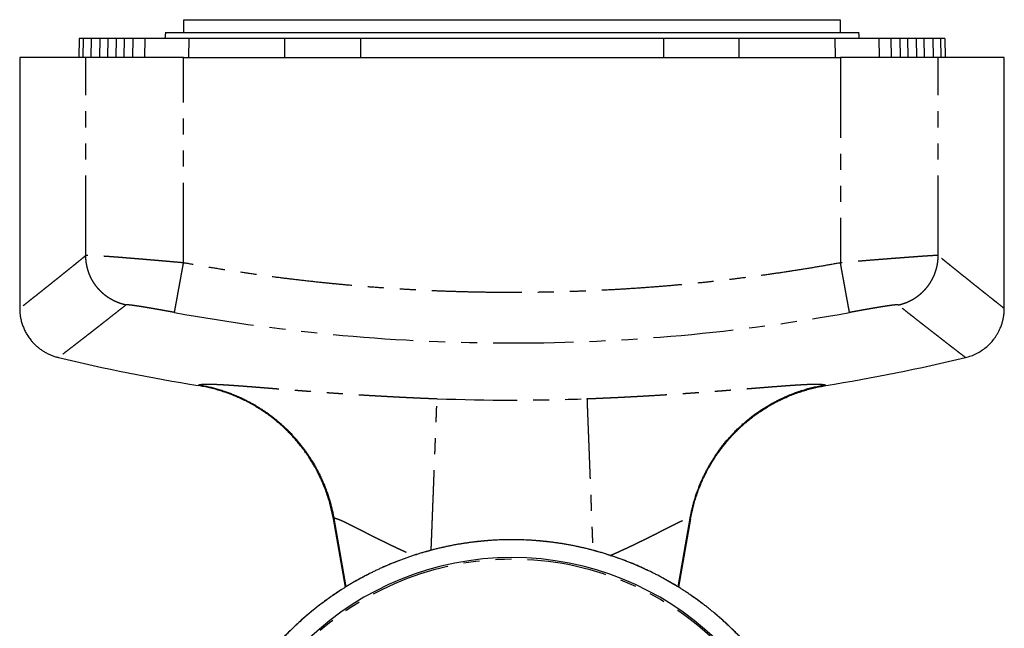
# Model space of a CAD drawing. Units: millimetres. Extents: x 146 to 2628, y -411 to 2367.
# Drawn here: x 401 to 791, y 2126 to 2367 of the extents above; entities that cross this region are included whole.
import ezdxf

# ---------------------------------------------------------------- set-up
doc = ezdxf.new("R2010")
doc.units = ezdxf.units.MM
doc.header["$LTSCALE"] = 5
doc.linetypes.add('PHANTOM', pattern=[12.7, 6.35, -1.27, 1.27, -1.27, 1.27, -1.27])

msp = doc.modelspace()

# ---------------------------------------------------------------- linework, layer by layer
at = {"linetype": 'Continuous'}
for p, q in [((466.02, 2361.73), (466.02, 2366.74)), ((466.02, 2366.74), (726.02, 2366.74)), ((726.02, 2366.74), (726.02, 2361.73)), ((458.74, 2361.73), (733.31, 2361.73)), ((424.5, 2359.24), (424.37, 2351.74)), ((426.14, 2359.24), (424.5, 2359.24)), ((426.14, 2359.24), (426.01, 2351.74)), ((429.32, 2359.24), (426.14, 2359.24)), ((429.32, 2359.24), (429.19, 2351.74)), ((432.68, 2359.24), (429.32, 2359.24)), ((432.69, 2359.24), (432.56, 2351.74)), ((435.87, 2359.24), (432.69, 2359.24)), ((435.87, 2359.24), (435.74, 2351.74)), ((439.23, 2359.24), (435.87, 2359.24)), ((439.24, 2359.24), (439.11, 2351.74)), ((442.42, 2359.24), (439.24, 2359.24)), ((442.42, 2359.24), (442.29, 2351.74)), ((445.78, 2359.24), (442.42, 2359.24)), ((445.79, 2359.24), (445.66, 2351.74)), ((450.54, 2359.24), (445.79, 2359.24)), ((506.02, 2359.24), (468.02, 2359.24)), ((506.09, 2351.74), (506.02, 2359.24)), ((536.02, 2359.24), (506.02, 2359.24)), ((536.02, 2359.24), (535.96, 2351.74)), ((656.02, 2359.24), (536.02, 2359.24)), ((685.97, 2359.24), (536.08, 2359.24)), ((656.02, 2359.24), (656.09, 2351.74)), ((686.02, 2359.24), (656.02, 2359.24)), ((685.96, 2351.74), (686.02, 2359.24)), ((724.03, 2359.24), (686.02, 2359.24)), ((746.25, 2359.24), (741.51, 2359.24)), ((746.39, 2351.74), (746.25, 2359.24)), ((749.63, 2359.24), (746.27, 2359.24)), ((752.8, 2359.24), (749.63, 2359.24)), ((749.63, 2359.24), (749.76, 2351.74)), ((752.94, 2351.74), (752.8, 2359.24)), ((756.18, 2359.24), (752.82, 2359.24)), ((759.35, 2359.24), (756.18, 2359.24)), ((756.18, 2359.24), (756.31, 2351.74)), ((759.49, 2351.74), (759.35, 2359.24)), ((762.73, 2359.24), (759.37, 2359.24)), ((765.9, 2359.24), (762.73, 2359.24)), ((762.73, 2359.24), (762.86, 2351.74)), ((767.55, 2359.24), (765.9, 2359.24)), ((766.04, 2351.74), (765.9, 2359.24)), ((767.55, 2359.24), (767.68, 2351.74)), ((401.02, 2351.74), (401.02, 2252.35)), ((427.18, 2351.74), (401.02, 2351.74)), ((432.83, 2351.74), (432.82, 2351.77)), ((465.9, 2351.74), (726.15, 2351.74)), ((759.23, 2351.77), (759.22, 2351.74)), ((791.02, 2351.74), (764.86, 2351.74)), ((791.02, 2252.35), (791.02, 2351.74)), ((530.02, 2141.94), (525.26, 2168.98)), ((525.45, 2169.25), (530.24, 2142.08)), ((661.81, 2142.08), (666.59, 2169.23)), ((666.79, 2168.98), (662.03, 2141.94))]:
    msp.add_line(p, q, dxfattribs=at)
at = {"linetype": 'PHANTOM'}
for p, q in [((450.54, 2359.24), (450.41, 2351.74)), ((468.02, 2359.24), (467.89, 2351.74)), ((724.16, 2351.74), (724.03, 2359.24)), ((741.64, 2351.74), (741.51, 2359.24)), ((427.18, 2273.29), (427.18, 2351.74)), ((465.9, 2270.42), (465.9, 2351.74)), ((726.15, 2351.74), (726.15, 2270.42)), ((764.86, 2273.29), (764.86, 2351.74)), ((775.66, 2232.93), (775.66, 2232.93)), ((775.66, 2232.93), (775.68, 2232.9)), ((471.74, 2221.79), (472, 2222.08)), ((720.04, 2222.08), (720.3, 2221.79)), ((666.59, 2169.23), (666.79, 2168.98))]:
    msp.add_line(p, q, dxfattribs=at)
for centre, radius, start, end in [((596.02, 2984.74), 746.06, 259.67571, 280.32429), ((596.02, 2984.74), 768.7, 267.78589, 272.21406), ((596.02, 2036.74), 116.25, 274.8593, 265.14)]:
    msp.add_arc(centre, radius, start, end, dxfattribs=at)
at = {"linetype": 'Continuous'}
for centre, radius, start, end in [((596.02, 2984.74), 773, 256.56001, 260.74809), ((596.02, 2984.74), 773, 279.25191, 283.43893), ((596.02, 2036.74), 116.94, 276.4331, 263.5663)]:
    msp.add_arc(centre, radius, start, end, dxfattribs=at)
for points, knots in [([(458.74, 2361.74), (458.73, 2361.56), (458.69, 2361.15), (458.63, 2360.49), (458.58, 2359.83), (458.54, 2359.41), (458.52, 2359.24)], [0, 0, 0, 0, 0.208155, 0.5, 0.791845, 1, 1, 1, 1]), ([(733.31, 2361.74), (733.32, 2361.56), (733.36, 2361.15), (733.41, 2360.49), (733.47, 2359.83), (733.51, 2359.41), (733.52, 2359.24)], [0, 0, 0, 0, 0.208155, 0.5, 0.791845, 1, 1, 1, 1]), ([(468.02, 2359.24), (467.69, 2359.24), (467.04, 2359.24), (466.08, 2359.24), (465.13, 2359.24), (464.19, 2359.24), (463.26, 2359.24), (462.35, 2359.24), (461.23, 2359.24), (459.94, 2359.24), (458.5, 2359.24), (457.15, 2359.24), (455.9, 2359.24), (454.76, 2359.24), (453.74, 2359.24), (452.84, 2359.24), (452.07, 2359.24), (451.45, 2359.24), (450.98, 2359.24), (450.66, 2359.24), (450.58, 2359.24), (450.54, 2359.24)], [0, 0, 0, 0, 0.036542, 0.07272, 0.108645, 0.144427, 0.180179, 0.216013, 0.252043, 0.313897, 0.375856, 0.438172, 0.500039, 0.561808, 0.624221, 0.686082, 0.748031, 0.810896, 0.873443, 0.936279, 1, 1, 1, 1]), ([(493.75, 2359.24), (493.75, 2359.24), (493.75, 2359.24), (493.75, 2359.24), (493.75, 2359.24), (493.75, 2359.24), (493.75, 2359.24), (493.75, 2359.24), (493.75, 2359.24)], [0, 0, 0, 0, 0.599815, 0.915503, 0.93329, 0.937795, 0.942071, 1, 1, 1, 1]), ([(741.51, 2359.24), (741.49, 2359.24), (741.45, 2359.24), (741.33, 2359.24), (741.16, 2359.24), (740.94, 2359.24), (740.66, 2359.24), (740.33, 2359.24), (739.86, 2359.24), (739.21, 2359.24), (738.31, 2359.24), (737.29, 2359.24), (736.15, 2359.24), (734.9, 2359.24), (733.55, 2359.24), (732.11, 2359.24), (730.6, 2359.24), (729.03, 2359.24), (727.4, 2359.24), (725.73, 2359.24), (724.6, 2359.24), (724.03, 2359.24)], [0, 0, 0, 0, 0.03654, 0.072717, 0.108641, 0.144421, 0.180172, 0.216005, 0.252034, 0.313886, 0.375844, 0.438159, 0.500026, 0.561796, 0.624209, 0.686071, 0.748021, 0.810888, 0.873438, 0.936276, 1, 1, 1, 1]), ([(465.9, 2351.74), (465.35, 2351.74), (464.24, 2351.74), (462.59, 2351.74), (460.94, 2351.74), (459.3, 2351.74), (457.68, 2351.74), (456.09, 2351.74), (454.52, 2351.74), (452.98, 2351.74), (451.45, 2351.74), (449.93, 2351.74), (448.44, 2351.74), (446.97, 2351.74), (445.54, 2351.74), (444.16, 2351.74), (442.82, 2351.74), (441.54, 2351.74), (440.29, 2351.74), (439.09, 2351.74), (437.92, 2351.74), (436.8, 2351.74), (435.73, 2351.74), (434.72, 2351.74), (433.77, 2351.74), (432.88, 2351.74), (432.06, 2351.74), (431.29, 2351.74), (430.59, 2351.74), (429.94, 2351.74), (429.35, 2351.74), (428.83, 2351.74), (428.38, 2351.74), (428, 2351.74), (427.69, 2351.74), (427.45, 2351.74), (427.27, 2351.74), (427.21, 2351.74), (427.18, 2351.74)], [0, 0, 0, 0, 0.028, 0.056, 0.084, 0.112, 0.14, 0.1675, 0.195, 0.2225, 0.25, 0.278, 0.306, 0.334, 0.362, 0.39, 0.4175, 0.445, 0.4725, 0.5, 0.528, 0.556, 0.584, 0.612, 0.64, 0.6675, 0.695, 0.7225, 0.75, 0.778, 0.806, 0.834, 0.862, 0.89, 0.9175, 0.945, 0.9725, 1, 1, 1, 1]), ([(764.86, 2351.74), (764.83, 2351.74), (764.77, 2351.74), (764.59, 2351.74), (764.34, 2351.74), (764.02, 2351.74), (763.64, 2351.74), (763.19, 2351.74), (762.68, 2351.74), (762.1, 2351.74), (761.45, 2351.74), (760.74, 2351.74), (759.96, 2351.74), (759.12, 2351.74), (758.22, 2351.74), (757.27, 2351.74), (756.26, 2351.74), (755.21, 2351.74), (754.11, 2351.74), (752.95, 2351.74), (751.73, 2351.74), (750.47, 2351.74), (749.15, 2351.74), (747.8, 2351.74), (746.41, 2351.74), (745, 2351.74), (743.56, 2351.74), (742.09, 2351.74), (740.58, 2351.74), (739.04, 2351.74), (737.47, 2351.74), (735.87, 2351.74), (734.26, 2351.74), (732.64, 2351.74), (731.02, 2351.74), (729.4, 2351.74), (727.78, 2351.74), (726.69, 2351.74), (726.15, 2351.74)], [0, 0, 0, 0, 0.028, 0.056, 0.084, 0.112, 0.14, 0.1675, 0.195, 0.2225, 0.25, 0.278, 0.306, 0.334, 0.362, 0.39, 0.4175, 0.445, 0.4725, 0.5, 0.528, 0.556, 0.584, 0.612, 0.64, 0.6675, 0.695, 0.7225, 0.75, 0.778, 0.806, 0.834, 0.862, 0.89, 0.9175, 0.945, 0.9725, 1, 1, 1, 1]), ([(400.99, 2252.35), (401, 2251.93), (401.02, 2251.05), (401.17, 2249.66), (401.43, 2248.14), (401.84, 2246.54), (402.41, 2244.93), (403.11, 2243.37), (403.95, 2241.85), (404.79, 2240.62), (405.56, 2239.63), (406.24, 2238.84), (407.02, 2238.04), (407.9, 2237.23), (408.9, 2236.42), (410.02, 2235.62), (411.24, 2234.88), (412.53, 2234.23), (413.81, 2233.68), (415.09, 2233.24), (415.94, 2233.02), (416.36, 2232.91)], [0, 0, 0, 0, 0.0473, 0.099753, 0.157497, 0.220631, 0.284495, 0.348346, 0.413109, 0.478992, 0.515007, 0.553964, 0.595864, 0.640706, 0.688491, 0.739219, 0.794991, 0.848954, 0.901109, 0.951457, 1, 1, 1, 1]), ([(775.68, 2232.91), (776.43, 2233.11), (777.93, 2233.52), (780.05, 2234.45), (782.03, 2235.59), (783.84, 2236.93), (785.47, 2238.44), (786.5, 2239.64), (787.08, 2240.39), (787.29, 2240.68), (787.52, 2241), (787.76, 2241.37), (788.03, 2241.79), (788.42, 2242.43), (788.93, 2243.37), (789.53, 2244.65), (789.96, 2245.83), (790.26, 2246.78), (790.44, 2247.44), (790.58, 2248.04), (790.7, 2248.6), (790.79, 2249.13), (790.91, 2249.92), (791.03, 2251), (791.05, 2251.9), (791.06, 2252.35)], [0, 0, 0, 0, 0.087487, 0.173873, 0.259162, 0.343356, 0.426462, 0.508483, 0.519842, 0.53298, 0.547898, 0.564595, 0.583073, 0.60333, 0.649177, 0.702139, 0.762216, 0.789499, 0.814767, 0.838022, 0.859263, 0.878491, 0.89875, 0.949477, 1, 1, 1, 1]), ([(525.26, 2168.98), (525.11, 2169.74), (524.83, 2171.25), (524.3, 2173.5), (523.71, 2175.72), (523.03, 2177.91), (522.29, 2180.05), (521.48, 2182.15), (520.61, 2184.2), (519.67, 2186.2), (518.66, 2188.18), (517.58, 2190.13), (516.43, 2192.05), (515.22, 2193.92), (513.96, 2195.74), (512.64, 2197.49), (511.28, 2199.19), (509.88, 2200.82), (508.43, 2202.4), (506.92, 2203.94), (505.36, 2205.43), (503.73, 2206.89), (502.04, 2208.29), (500.31, 2209.64), (498.53, 2210.93), (496.71, 2212.15), (494.86, 2213.31), (492.96, 2214.41), (491.01, 2215.46), (489.01, 2216.45), (486.95, 2217.38), (484.85, 2218.23), (482.72, 2219.02), (480.56, 2219.73), (478.39, 2220.37), (476.2, 2220.92), (473.98, 2221.41), (472.49, 2221.66), (471.74, 2221.79)], [0, 0, 0, 0, 0.028879, 0.057654, 0.086324, 0.114889, 0.14335, 0.171201, 0.198951, 0.2266, 0.25415, 0.282096, 0.309939, 0.337678, 0.365313, 0.392844, 0.419783, 0.446622, 0.473361, 0.5, 0.527124, 0.554351, 0.581682, 0.609117, 0.636655, 0.663803, 0.691051, 0.718399, 0.745848, 0.773899, 0.802054, 0.830314, 0.858678, 0.887146, 0.915208, 0.943371, 0.971635, 1, 1, 1, 1]), ([(472, 2222.08), (472.34, 2222.02), (473.01, 2221.91), (473.99, 2221.72), (474.95, 2221.53), (475.89, 2221.32), (476.8, 2221.11), (477.69, 2220.88), (478.6, 2220.64), (479.54, 2220.38), (480.52, 2220.08), (481.49, 2219.77), (482.4, 2219.47), (483.22, 2219.18), (483.99, 2218.9), (484.76, 2218.61), (485.5, 2218.32), (486.21, 2218.03), (486.86, 2217.76), (487.49, 2217.48), (488.14, 2217.2), (488.9, 2216.85), (489.49, 2216.57), (489.88, 2216.38), (489.99, 2216.32), (490.1, 2216.27), (490.22, 2216.21), (490.33, 2216.16), (490.45, 2216.1), (490.68, 2215.98), (491.05, 2215.79), (491.57, 2215.53), (492.14, 2215.22), (492.75, 2214.89), (493.33, 2214.57), (493.87, 2214.26), (494.35, 2213.98), (494.83, 2213.7), (495.29, 2213.41), (495.73, 2213.14), (496.26, 2212.81), (496.88, 2212.42), (497.57, 2211.96), (498.22, 2211.52), (498.84, 2211.09), (499.42, 2210.68), (500.07, 2210.2), (500.85, 2209.62), (501.75, 2208.92), (502.68, 2208.16), (503.62, 2207.38), (504.54, 2206.58), (505.2, 2205.98), (505.64, 2205.57), (505.85, 2205.38), (506.06, 2205.18), (506.27, 2204.98), (506.48, 2204.78), (506.69, 2204.58), (507.2, 2204.08), (507.98, 2203.3), (508.99, 2202.23), (509.95, 2201.18), (510.85, 2200.14), (511.7, 2199.13), (512.54, 2198.09), (513.36, 2197.02), (514.16, 2195.93), (514.9, 2194.88), (515.58, 2193.88), (516.2, 2192.93), (516.77, 2192.02), (517.28, 2191.18), (517.73, 2190.41), (518.12, 2189.73), (518.44, 2189.14), (518.65, 2188.76), (518.76, 2188.56), (518.78, 2188.51), (518.81, 2188.45), (518.84, 2188.4), (518.87, 2188.35), (518.89, 2188.3), (519.23, 2187.66), (519.86, 2186.42), (520.72, 2184.59), (521.51, 2182.76), (522.23, 2180.95), (522.88, 2179.15), (523.46, 2177.4), (523.97, 2175.7), (524.41, 2174.06), (524.81, 2172.44), (525.16, 2170.84), (525.35, 2169.78), (525.45, 2169.25)], [0, 0, 0, 0, 0.012764, 0.025274, 0.037529, 0.04953, 0.061135, 0.072594, 0.084099, 0.096286, 0.109153, 0.122371, 0.134665, 0.144911, 0.155157, 0.165403, 0.175649, 0.185146, 0.193881, 0.202164, 0.211005, 0.220403, 0.233665, 0.235214, 0.236776, 0.238349, 0.239936, 0.241534, 0.243144, 0.244767, 0.251321, 0.258613, 0.266642, 0.27541, 0.284914, 0.291538, 0.298477, 0.305733, 0.31246, 0.318839, 0.325077, 0.335864, 0.346197, 0.356079, 0.365508, 0.374184, 0.382655, 0.39605, 0.410271, 0.425318, 0.441191, 0.455843, 0.471134, 0.474655, 0.478208, 0.481793, 0.485411, 0.48906, 0.492742, 0.496456, 0.515538, 0.533966, 0.551743, 0.568866, 0.585338, 0.601157, 0.618963, 0.635863, 0.651857, 0.666945, 0.681126, 0.694401, 0.70677, 0.718232, 0.72757, 0.736205, 0.743224, 0.743978, 0.744725, 0.745465, 0.746199, 0.746925, 0.747645, 0.748358, 0.774104, 0.799385, 0.824201, 0.848551, 0.872437, 0.895857, 0.917512, 0.938754, 0.959583, 0.979998, 1, 1, 1, 1]), ([(666.59, 2169.23), (666.67, 2169.66), (666.83, 2170.53), (667.11, 2171.86), (667.43, 2173.23), (667.79, 2174.65), (668.2, 2176.11), (668.66, 2177.62), (669.14, 2179.05), (669.62, 2180.39), (670.1, 2181.66), (670.62, 2182.94), (671.18, 2184.24), (671.78, 2185.56), (672.43, 2186.9), (673.1, 2188.22), (673.8, 2189.5), (674.49, 2190.71), (675.18, 2191.86), (675.87, 2192.96), (676.47, 2193.88), (676.99, 2194.65), (677.42, 2195.27), (677.84, 2195.87), (678.28, 2196.47), (678.76, 2197.11), (679.46, 2198.02), (680.36, 2199.15), (681.45, 2200.45), (682.43, 2201.55), (683.27, 2202.46), (683.96, 2203.18), (684.43, 2203.66), (684.69, 2203.92), (684.76, 2203.99), (684.83, 2204.06), (684.9, 2204.13), (684.97, 2204.2), (685.04, 2204.26), (685.49, 2204.7), (686.3, 2205.49), (687.5, 2206.57), (688.68, 2207.59), (689.82, 2208.54), (690.93, 2209.41), (692, 2210.22), (693.03, 2210.96), (694.02, 2211.65), (694.97, 2212.28), (695.88, 2212.87), (696.76, 2213.42), (697.59, 2213.92), (698.36, 2214.37), (699.11, 2214.79), (699.82, 2215.18), (700.47, 2215.52), (700.9, 2215.74), (701.12, 2215.86), (701.19, 2215.89), (701.25, 2215.92), (701.31, 2215.95), (701.38, 2215.99), (701.7, 2216.15), (702.31, 2216.45), (703.22, 2216.88), (704.18, 2217.32), (705.19, 2217.76), (706.2, 2218.18), (707.25, 2218.6), (708.35, 2219.01), (709.51, 2219.42), (710.65, 2219.81), (712.07, 2220.25), (713.79, 2220.74), (715.83, 2221.25), (717.92, 2221.71), (719.33, 2221.95), (720.04, 2222.08)], [0, 0, 0, 0, 0.016243, 0.033163, 0.050759, 0.069032, 0.087981, 0.107608, 0.12791, 0.144337, 0.161182, 0.178444, 0.196125, 0.214222, 0.232738, 0.251671, 0.269761, 0.287184, 0.30394, 0.320029, 0.335452, 0.345189, 0.35464, 0.363805, 0.372684, 0.382549, 0.393703, 0.415527, 0.436703, 0.457233, 0.470429, 0.483343, 0.494474, 0.495709, 0.496943, 0.498173, 0.4994, 0.500625, 0.501847, 0.503067, 0.524069, 0.544251, 0.563613, 0.582156, 0.599878, 0.616486, 0.632302, 0.647328, 0.661562, 0.675243, 0.688104, 0.700144, 0.711365, 0.721765, 0.732259, 0.74176, 0.7493, 0.750231, 0.751148, 0.752052, 0.752943, 0.753821, 0.754686, 0.766595, 0.77915, 0.792351, 0.806197, 0.820323, 0.833377, 0.848763, 0.864149, 0.879536, 0.893985, 0.919995, 0.946332, 0.973, 1, 1, 1, 1]), ([(666.79, 2168.98), (666.93, 2169.74), (667.22, 2171.25), (667.74, 2173.5), (668.34, 2175.72), (669.02, 2177.91), (669.76, 2180.05), (670.57, 2182.15), (671.44, 2184.2), (672.38, 2186.2), (673.39, 2188.18), (674.47, 2190.13), (675.62, 2192.05), (676.82, 2193.92), (678.09, 2195.74), (679.41, 2197.49), (680.77, 2199.19), (682.17, 2200.82), (683.62, 2202.4), (685.13, 2203.94), (686.69, 2205.43), (688.32, 2206.89), (690, 2208.29), (691.74, 2209.64), (693.52, 2210.93), (695.34, 2212.15), (697.19, 2213.31), (699.08, 2214.41), (701.04, 2215.46), (703.04, 2216.45), (705.1, 2217.38), (707.2, 2218.24), (709.33, 2219.02), (711.49, 2219.73), (713.66, 2220.37), (715.85, 2220.92), (718.07, 2221.41), (719.56, 2221.66), (720.3, 2221.79)], [0, 0, 0, 0, 0.02888, 0.057655, 0.086325, 0.114891, 0.143352, 0.171203, 0.198953, 0.226603, 0.254152, 0.282099, 0.309942, 0.337681, 0.365315, 0.392846, 0.419785, 0.446623, 0.473362, 0.5, 0.527126, 0.554355, 0.581687, 0.609123, 0.636662, 0.663811, 0.691059, 0.718408, 0.745857, 0.773908, 0.802062, 0.830322, 0.858685, 0.887152, 0.915213, 0.943374, 0.971637, 1, 1, 1, 1]), ([(596.02, 2160.74), (595.49, 2160.74), (594.74, 2160.74), (593.62, 2160.72), (592.66, 2160.7), (591.52, 2160.66), (590.31, 2160.61), (589.05, 2160.55), (587.74, 2160.47), (586.4, 2160.37), (585.04, 2160.26), (583.65, 2160.13), (582.25, 2159.98), (580.83, 2159.82), (579.4, 2159.64), (577.97, 2159.44), (576.53, 2159.22), (575.08, 2158.98), (573.63, 2158.73), (572.17, 2158.45), (570.71, 2158.16), (569.26, 2157.85), (567.8, 2157.52), (566.34, 2157.18), (564.88, 2156.81), (563.42, 2156.43), (561.96, 2156.03), (560.51, 2155.61), (559.06, 2155.17), (557.61, 2154.71), (556.16, 2154.24), (554.72, 2153.74), (553.28, 2153.23), (551.85, 2152.7), (550.42, 2152.15), (549, 2151.59), (547.58, 2151), (546.17, 2150.4), (544.77, 2149.78), (543.37, 2149.14), (541.98, 2148.49), (540.59, 2147.82), (539.22, 2147.13), (537.85, 2146.42), (536.49, 2145.69), (535.13, 2144.95), (533.79, 2144.19), (532.45, 2143.42), (531.12, 2142.62), (529.81, 2141.81), (528.5, 2140.99), (527.2, 2140.15), (525.91, 2139.29), (524.63, 2138.41), (523.36, 2137.52), (522.11, 2136.61), (520.86, 2135.69), (519.62, 2134.75), (518.4, 2133.79), (517.19, 2132.82), (515.99, 2131.83), (514.8, 2130.83), (513.62, 2129.82), (512.46, 2128.78), (511.3, 2127.74), (510.17, 2126.68), (509.04, 2125.6), (507.93, 2124.51), (506.83, 2123.41), (505.74, 2122.29), (504.67, 2121.16), (503.61, 2120.02), (502.57, 2118.86), (501.54, 2117.69), (500.52, 2116.5), (499.52, 2115.3), (498.54, 2114.09), (497.57, 2112.87), (496.61, 2111.64), (495.67, 2110.39), (494.75, 2109.13), (493.84, 2107.86), (492.95, 2106.58), (492.07, 2105.28), (491.21, 2103.98), (490.37, 2102.66), (489.54, 2101.34), (488.73, 2100), (487.93, 2098.65), (487.16, 2097.29), (486.4, 2095.93), (485.65, 2094.55), (484.93, 2093.16), (484.22, 2091.77), (483.53, 2090.36), (482.85, 2088.95), (482.2, 2087.52), (481.56, 2086.09), (480.94, 2084.65), (480.34, 2083.21), (479.75, 2081.75), (479.19, 2080.29), (478.64, 2078.82), (478.11, 2077.35), (477.61, 2075.86), (477.11, 2074.37), (476.64, 2072.88), (476.19, 2071.37), (475.75, 2069.87), (475.34, 2068.35), (474.94, 2066.83), (474.57, 2065.31), (474.21, 2063.78), (473.87, 2062.25), (473.55, 2060.71), (473.25, 2059.17), (472.97, 2057.62), (472.71, 2056.07), (472.47, 2054.52), (472.25, 2052.96), (472.05, 2051.41), (471.92, 2050.28), (471.85, 2049.67), (471.84, 2049.59)], [0, 0, 0, 0, 0.008758, 0.012346, 0.0183, 0.024492, 0.031142, 0.03809, 0.045271, 0.052634, 0.060141, 0.067766, 0.075488, 0.083291, 0.091163, 0.099094, 0.107076, 0.115103, 0.123169, 0.13127, 0.139403, 0.147563, 0.155749, 0.163958, 0.172188, 0.180437, 0.188704, 0.196987, 0.205285, 0.213597, 0.221922, 0.230259, 0.238607, 0.246966, 0.255335, 0.263714, 0.272101, 0.280497, 0.2889, 0.297311, 0.30573, 0.314155, 0.322586, 0.331024, 0.339467, 0.347917, 0.356371, 0.364831, 0.373296, 0.381766, 0.39024, 0.398718, 0.407201, 0.415688, 0.424179, 0.432674, 0.441173, 0.449675, 0.458181, 0.46669, 0.475202, 0.483718, 0.492236, 0.500758, 0.509283, 0.51781, 0.52634, 0.534873, 0.543409, 0.551947, 0.560488, 0.569031, 0.577577, 0.586125, 0.594675, 0.603228, 0.611783, 0.62034, 0.628899, 0.63746, 0.646023, 0.654589, 0.663156, 0.671725, 0.680296, 0.68887, 0.697445, 0.706021, 0.7146, 0.723181, 0.731763, 0.740347, 0.748932, 0.75752, 0.766109, 0.7747, 0.783292, 0.791886, 0.800482, 0.809079, 0.817678, 0.826278, 0.83488, 0.843484, 0.852089, 0.860696, 0.869304, 0.877913, 0.886524, 0.895137, 0.903751, 0.912366, 0.920983, 0.929602, 0.938221, 0.946843, 0.955465, 0.964089, 0.972715, 0.981342, 0.98997, 0.9986, 1, 1, 1, 1]), ([(720.2, 2049.59), (720.15, 2050.07), (720.04, 2051.08), (719.85, 2052.6), (719.63, 2054.17), (719.39, 2055.73), (719.13, 2057.28), (718.86, 2058.84), (718.56, 2060.39), (718.24, 2061.93), (717.91, 2063.48), (717.55, 2065.02), (717.18, 2066.55), (716.78, 2068.08), (716.37, 2069.6), (715.93, 2071.12), (715.48, 2072.64), (715.01, 2074.15), (714.51, 2075.65), (714, 2077.15), (713.47, 2078.64), (712.92, 2080.12), (712.35, 2081.6), (711.77, 2083.07), (711.16, 2084.53), (710.53, 2085.99), (709.89, 2087.44), (709.23, 2088.88), (708.55, 2090.31), (707.85, 2091.73), (707.13, 2093.14), (706.4, 2094.55), (705.64, 2095.95), (704.87, 2097.33), (704.08, 2098.71), (703.27, 2100.08), (702.45, 2101.44), (701.61, 2102.78), (700.75, 2104.12), (699.87, 2105.44), (698.97, 2106.76), (698.06, 2108.06), (697.14, 2109.36), (696.19, 2110.64), (695.23, 2111.91), (694.25, 2113.16), (693.26, 2114.41), (692.25, 2115.64), (691.22, 2116.86), (690.18, 2118.07), (689.12, 2119.26), (688.05, 2120.44), (686.96, 2121.61), (685.86, 2122.76), (684.74, 2123.9), (683.6, 2125.03), (682.45, 2126.14), (681.29, 2127.23), (680.11, 2128.32), (678.92, 2129.38), (677.71, 2130.44), (676.49, 2131.47), (675.26, 2132.5), (674.01, 2133.5), (672.75, 2134.49), (671.48, 2135.47), (670.19, 2136.43), (668.89, 2137.37), (667.58, 2138.3), (666.25, 2139.21), (664.91, 2140.1), (663.56, 2140.98), (662.2, 2141.84), (660.83, 2142.68), (659.44, 2143.51), (658.04, 2144.32), (656.64, 2145.11), (655.22, 2145.88), (653.78, 2146.64), (652.34, 2147.37), (650.89, 2148.09), (649.43, 2148.79), (647.96, 2149.48), (646.47, 2150.14), (644.98, 2150.79), (643.47, 2151.41), (641.96, 2152.02), (640.44, 2152.61), (638.91, 2153.18), (637.36, 2153.73), (635.81, 2154.26), (634.25, 2154.77), (632.68, 2155.26), (631.1, 2155.74), (629.51, 2156.19), (627.91, 2156.62), (626.35, 2157.02), (624.85, 2157.38), (623.39, 2157.72), (621.94, 2158.04), (620.48, 2158.34), (619.01, 2158.62), (617.54, 2158.88), (616.08, 2159.13), (614.6, 2159.36), (613.13, 2159.57), (611.66, 2159.76), (610.19, 2159.94), (608.71, 2160.1), (607.24, 2160.24), (605.78, 2160.36), (604.32, 2160.47), (602.88, 2160.56), (601.48, 2160.62), (600.15, 2160.67), (599.01, 2160.71), (597.98, 2160.73), (597.02, 2160.74), (596.36, 2160.74), (596.02, 2160.74)], [0, 0, 0, 0, 0.008005, 0.016662, 0.02532, 0.033979, 0.04264, 0.051302, 0.059966, 0.068632, 0.077298, 0.085967, 0.094637, 0.103308, 0.111981, 0.120655, 0.129331, 0.138008, 0.146687, 0.155368, 0.16405, 0.172734, 0.18142, 0.190107, 0.198796, 0.207486, 0.216178, 0.224872, 0.233568, 0.242265, 0.250965, 0.259666, 0.268369, 0.277073, 0.28578, 0.294489, 0.303199, 0.311912, 0.320626, 0.329343, 0.338061, 0.346782, 0.355505, 0.36423, 0.372958, 0.381687, 0.390419, 0.399154, 0.40789, 0.41663, 0.425372, 0.434116, 0.442863, 0.451613, 0.460366, 0.469121, 0.47788, 0.486641, 0.495406, 0.504174, 0.512945, 0.521719, 0.530497, 0.539279, 0.548064, 0.556854, 0.565647, 0.574444, 0.583246, 0.592052, 0.600863, 0.609679, 0.6185, 0.627326, 0.636157, 0.644994, 0.653837, 0.662687, 0.671543, 0.680406, 0.689277, 0.698155, 0.707041, 0.715936, 0.724841, 0.733755, 0.74268, 0.751616, 0.760564, 0.769525, 0.7785, 0.787491, 0.796498, 0.805523, 0.814568, 0.823636, 0.832728, 0.840894, 0.84906, 0.857223, 0.865383, 0.87354, 0.881694, 0.889843, 0.897987, 0.906124, 0.914252, 0.922369, 0.93047, 0.93855, 0.9466, 0.954601, 0.962521, 0.970288, 0.977704, 0.984235, 0.989072, 0.994531, 1, 1, 1, 1])]:
    msp.add_open_spline(points, degree=3, knots=knots, dxfattribs=at)
at = {"linetype": 'PHANTOM'}
for points, knots in [([(427.18, 2273.29), (426.81, 2272.98), (426.05, 2272.36), (424.91, 2271.44), (423.77, 2270.52), (422.63, 2269.59), (421.48, 2268.67), (420.33, 2267.74), (419.2, 2266.83), (418.11, 2265.95), (417.04, 2265.1), (415.98, 2264.24), (414.9, 2263.38), (413.83, 2262.52), (412.75, 2261.66), (411.67, 2260.8), (410.59, 2259.93), (409.5, 2259.07), (408.41, 2258.2), (407.32, 2257.33), (406.25, 2256.48), (405.19, 2255.64), (404.15, 2254.82), (403.11, 2254), (402.07, 2253.17), (401.37, 2252.62), (401.02, 2252.35)], [0, 0, 0, 0, 0.043348, 0.086831, 0.130451, 0.174208, 0.2181, 0.262129, 0.306294, 0.346898, 0.387617, 0.42845, 0.469398, 0.51046, 0.551637, 0.592928, 0.634334, 0.675854, 0.717488, 0.759238, 0.801101, 0.840677, 0.880355, 0.920135, 0.960017, 1, 1, 1, 1]), ([(465.9, 2270.42), (465.06, 2270.49), (463.44, 2270.63), (461.08, 2270.84), (458.87, 2271.03), (456.82, 2271.21), (454.92, 2271.37), (453.19, 2271.52), (451.86, 2271.63), (450.9, 2271.71), (450.24, 2271.77), (449.59, 2271.82), (448.95, 2271.88), (448.33, 2271.93), (447.71, 2271.98), (446.76, 2272.06), (445.51, 2272.16), (443.89, 2272.29), (442.28, 2272.42), (440.7, 2272.55), (439.39, 2272.65), (438.33, 2272.73), (437.47, 2272.79), (436.65, 2272.85), (435.85, 2272.91), (435.09, 2272.96), (434.36, 2273.01), (433.48, 2273.07), (432.48, 2273.14), (431.42, 2273.2), (430.36, 2273.26), (429.36, 2273.31), (428.48, 2273.34), (427.82, 2273.34), (427.37, 2273.33), (427.25, 2273.3), (427.18, 2273.29)], [0, 0, 0, 0, 0.042425, 0.082542, 0.120352, 0.155854, 0.189049, 0.219937, 0.248517, 0.260755, 0.272893, 0.284931, 0.296868, 0.308704, 0.32044, 0.332076, 0.363554, 0.394273, 0.429853, 0.464357, 0.497787, 0.518842, 0.539814, 0.560706, 0.581516, 0.602245, 0.622894, 0.643461, 0.680956, 0.71818, 0.755136, 0.805094, 0.854556, 0.903526, 0.952006, 1, 1, 1, 1]), ([(443.07, 2253.73), (442.73, 2253.81), (442.03, 2253.96), (441, 2254.27), (439.97, 2254.64), (438.94, 2255.07), (437.93, 2255.56), (436.94, 2256.12), (435.96, 2256.74), (435.02, 2257.42), (434.12, 2258.15), (433.25, 2258.95), (432.43, 2259.79), (431.66, 2260.69), (430.94, 2261.63), (430.28, 2262.6), (429.68, 2263.62), (429.14, 2264.65), (428.67, 2265.71), (428.27, 2266.79), (427.93, 2267.88), (427.65, 2268.97), (427.44, 2270.06), (427.29, 2271.15), (427.2, 2272.22), (427.19, 2272.93), (427.18, 2273.29)], [0, 0, 0, 0, 0.038871, 0.078422, 0.118613, 0.159397, 0.200724, 0.242538, 0.284778, 0.32738, 0.370276, 0.413395, 0.456664, 0.500008, 0.543353, 0.586622, 0.62974, 0.672635, 0.715236, 0.757475, 0.799287, 0.840612, 0.881394, 0.921583, 0.961132, 1, 1, 1, 1]), ([(462.32, 2250.76), (462.32, 2250.79), (462.33, 2250.84), (462.36, 2251.02), (462.41, 2251.27), (462.47, 2251.6), (462.54, 2252), (462.63, 2252.48), (462.73, 2253.04), (462.84, 2253.66), (462.97, 2254.35), (463.11, 2255.11), (463.26, 2255.93), (463.42, 2256.8), (463.59, 2257.73), (463.77, 2258.72), (463.95, 2259.75), (464.15, 2260.82), (464.35, 2261.93), (464.56, 2263.08), (464.78, 2264.26), (464.99, 2265.46), (465.22, 2266.68), (465.44, 2267.92), (465.67, 2269.17), (465.82, 2270), (465.9, 2270.42)], [0, 0, 0, 0, 0.041668, 0.083334, 0.125, 0.166667, 0.208333, 0.25, 0.291666, 0.333333, 0.375, 0.416667, 0.458333, 0.5, 0.541666, 0.583333, 0.625, 0.666666, 0.708333, 0.75, 0.791667, 0.833333, 0.875, 0.916666, 0.958333, 1, 1, 1, 1]), ([(596.02, 2258.66), (593.74, 2258.67), (589.18, 2258.68), (582.35, 2258.78), (575.51, 2258.94), (568.68, 2259.17), (561.85, 2259.46), (555.15, 2259.8), (548.58, 2260.2), (542.15, 2260.65), (535.72, 2261.16), (529.3, 2261.73), (522.63, 2262.37), (515.72, 2263.1), (508.57, 2263.94), (501.44, 2264.84), (494.31, 2265.81), (487.19, 2266.85), (480.08, 2267.97), (472.98, 2269.15), (468.26, 2269.99), (465.9, 2270.42)], [0, 0, 0, 0, 0.05229, 0.104562, 0.156823, 0.209075, 0.261324, 0.313575, 0.362845, 0.412125, 0.461418, 0.510726, 0.560025, 0.615029, 0.67002, 0.725003, 0.779985, 0.83497, 0.889964, 0.944972, 1, 1, 1, 1]), ([(726.15, 2270.42), (723.91, 2270.02), (719.42, 2269.21), (712.67, 2268.08), (705.92, 2267.02), (699.16, 2266.01), (692.38, 2265.07), (685.73, 2264.21), (679.2, 2263.43), (672.79, 2262.72), (666.38, 2262.07), (659.96, 2261.47), (653.28, 2260.91), (646.35, 2260.4), (639.17, 2259.93), (631.99, 2259.54), (624.8, 2259.22), (617.61, 2258.97), (610.42, 2258.79), (603.22, 2258.68), (598.42, 2258.67), (596.02, 2258.66)], [0, 0, 0, 0, 0.05229, 0.104562, 0.156823, 0.209075, 0.261324, 0.313575, 0.362845, 0.412125, 0.461418, 0.510726, 0.560025, 0.615029, 0.67002, 0.725003, 0.779985, 0.83497, 0.889964, 0.944972, 1, 1, 1, 1]), ([(764.86, 2273.29), (764.8, 2273.3), (764.66, 2273.32), (764.15, 2273.33), (763.43, 2273.3), (762.47, 2273.25), (761.33, 2273.18), (760.1, 2273.1), (758.86, 2273.02), (757.57, 2272.92), (756.14, 2272.82), (754.56, 2272.7), (752.82, 2272.57), (750.91, 2272.43), (748.92, 2272.28), (746.91, 2272.13), (744.92, 2271.97), (742.88, 2271.81), (740.59, 2271.63), (738.04, 2271.43), (735.22, 2271.2), (732.28, 2270.95), (729.25, 2270.69), (727.19, 2270.51), (726.15, 2270.42)], [0, 0, 0, 0, 0.051959, 0.103447, 0.154468, 0.205263, 0.258002, 0.303442, 0.342393, 0.380604, 0.420021, 0.460646, 0.502478, 0.54552, 0.58977, 0.63029, 0.668361, 0.707184, 0.746759, 0.795238, 0.844802, 0.89545, 0.947182, 1, 1, 1, 1]), ([(729.73, 2250.76), (729.73, 2250.79), (729.72, 2250.84), (729.69, 2251.02), (729.64, 2251.27), (729.58, 2251.6), (729.51, 2252), (729.42, 2252.48), (729.32, 2253.04), (729.2, 2253.66), (729.08, 2254.35), (728.94, 2255.11), (728.79, 2255.93), (728.63, 2256.8), (728.46, 2257.73), (728.28, 2258.72), (728.09, 2259.75), (727.9, 2260.82), (727.7, 2261.93), (727.49, 2263.08), (727.27, 2264.26), (727.05, 2265.46), (726.83, 2266.68), (726.61, 2267.92), (726.38, 2269.17), (726.23, 2270), (726.15, 2270.42)], [0, 0, 0, 0, 0.041668, 0.083334, 0.125, 0.166667, 0.208333, 0.25, 0.291666, 0.333333, 0.375, 0.416667, 0.458333, 0.5, 0.541666, 0.583333, 0.625, 0.666666, 0.708333, 0.75, 0.791667, 0.833333, 0.875, 0.916666, 0.958333, 1, 1, 1, 1]), ([(748.98, 2253.73), (749.32, 2253.81), (750.02, 2253.96), (751.05, 2254.27), (752.08, 2254.64), (753.11, 2255.07), (754.12, 2255.56), (755.11, 2256.12), (756.08, 2256.74), (757.03, 2257.42), (757.93, 2258.15), (758.8, 2258.95), (759.62, 2259.79), (760.39, 2260.69), (761.11, 2261.63), (761.77, 2262.6), (762.37, 2263.62), (762.9, 2264.65), (763.38, 2265.71), (763.78, 2266.79), (764.12, 2267.88), (764.4, 2268.97), (764.61, 2270.06), (764.76, 2271.15), (764.85, 2272.22), (764.86, 2272.93), (764.86, 2273.29)], [0, 0, 0, 0, 0.038874, 0.078426, 0.118613, 0.1594, 0.200728, 0.242538, 0.28478, 0.327383, 0.370276, 0.413396, 0.456666, 0.500009, 0.543352, 0.586622, 0.62974, 0.672633, 0.715235, 0.757475, 0.799284, 0.840609, 0.881394, 0.92158, 0.961129, 1, 1, 1, 1]), ([(791.02, 2252.35), (790.62, 2252.67), (789.82, 2253.3), (788.61, 2254.26), (787.41, 2255.21), (786.21, 2256.16), (785.01, 2257.11), (783.82, 2258.06), (782.66, 2258.97), (781.54, 2259.87), (780.46, 2260.73), (779.38, 2261.59), (778.3, 2262.45), (777.23, 2263.31), (776.16, 2264.17), (775.09, 2265.03), (774.02, 2265.89), (772.96, 2266.74), (771.9, 2267.59), (770.84, 2268.45), (769.81, 2269.28), (768.8, 2270.1), (767.81, 2270.9), (766.83, 2271.69), (765.84, 2272.49), (765.19, 2273.02), (764.86, 2273.29)], [0, 0, 0, 0, 0.046263, 0.092389, 0.138377, 0.184229, 0.229943, 0.27552, 0.320959, 0.362492, 0.403909, 0.44521, 0.486397, 0.527468, 0.568424, 0.609264, 0.64999, 0.690599, 0.731094, 0.771473, 0.811737, 0.849595, 0.88735, 0.925002, 0.962552, 1, 1, 1, 1]), ([(443.07, 2253.73), (442.61, 2253.37), (441.7, 2252.64), (440.32, 2251.56), (438.94, 2250.47), (437.56, 2249.39), (436.18, 2248.3), (434.71, 2247.15), (433.16, 2245.93), (431.52, 2244.65), (429.88, 2243.37), (428.29, 2242.13), (426.76, 2240.94), (425.28, 2239.8), (423.8, 2238.65), (422.32, 2237.5), (420.83, 2236.35), (419.34, 2235.2), (417.85, 2234.06), (416.86, 2233.29), (416.36, 2232.91)], [0, 0, 0, 0, 0.051337, 0.102776, 0.154317, 0.205962, 0.257709, 0.309558, 0.370798, 0.432181, 0.493706, 0.555373, 0.610554, 0.665848, 0.721256, 0.776778, 0.832413, 0.888162, 0.944024, 1, 1, 1, 1]), ([(462.32, 2250.76), (461.97, 2250.82), (461.27, 2250.95), (460.22, 2251.14), (459.17, 2251.33), (458.13, 2251.51), (457.11, 2251.7), (456.1, 2251.87), (455.11, 2252.05), (454.13, 2252.22), (453.17, 2252.38), (452.23, 2252.54), (451.33, 2252.7), (450.45, 2252.84), (449.62, 2252.98), (448.84, 2253.11), (448.11, 2253.22), (447.43, 2253.32), (446.8, 2253.42), (446.21, 2253.5), (445.66, 2253.57), (445.15, 2253.64), (444.68, 2253.69), (444.24, 2253.74), (443.85, 2253.77), (443.54, 2253.78), (443.31, 2253.78), (443.14, 2253.76), (443.09, 2253.74), (443.07, 2253.73)], [0, 0, 0, 0, 0.036297, 0.072883, 0.109874, 0.14681, 0.183284, 0.21979, 0.25642, 0.293523, 0.330427, 0.367231, 0.40441, 0.441505, 0.478068, 0.514216, 0.549127, 0.584001, 0.618958, 0.654117, 0.689597, 0.725511, 0.761971, 0.802825, 0.842991, 0.882625, 0.921891, 0.960959, 1, 1, 1, 1]), ([(748.98, 2253.73), (748.97, 2253.73), (748.95, 2253.75), (748.91, 2253.76), (748.85, 2253.77), (748.79, 2253.78), (748.71, 2253.78), (748.61, 2253.78), (748.47, 2253.78), (748.29, 2253.77), (748.04, 2253.75), (747.75, 2253.73), (747.43, 2253.7), (747.09, 2253.66), (746.74, 2253.62), (746.38, 2253.57), (746, 2253.52), (745.61, 2253.47), (745.2, 2253.41), (744.77, 2253.35), (744.31, 2253.28), (743.83, 2253.2), (743.2, 2253.1), (742.4, 2252.98), (741.43, 2252.82), (740.42, 2252.65), (739.38, 2252.47), (738.3, 2252.29), (737.24, 2252.1), (736.19, 2251.92), (735.17, 2251.74), (734.12, 2251.55), (733.05, 2251.36), (731.95, 2251.16), (730.84, 2250.96), (730.1, 2250.83), (729.73, 2250.76)], [0, 0, 0, 0, 0.017604, 0.034893, 0.051876, 0.06857, 0.084988, 0.101146, 0.119167, 0.145544, 0.17284, 0.201108, 0.230393, 0.257773, 0.284407, 0.310332, 0.335587, 0.360213, 0.383687, 0.407405, 0.431409, 0.455743, 0.480449, 0.523525, 0.566096, 0.608323, 0.650371, 0.692406, 0.734594, 0.771494, 0.808535, 0.845821, 0.88408, 0.922856, 0.961454, 1, 1, 1, 1]), ([(775.66, 2232.93), (775.09, 2233.37), (773.96, 2234.24), (772.26, 2235.55), (770.57, 2236.85), (768.88, 2238.16), (767.21, 2239.46), (765.55, 2240.75), (763.9, 2242.03), (762.25, 2243.31), (760.6, 2244.6), (758.94, 2245.9), (757.27, 2247.2), (755.6, 2248.51), (753.94, 2249.81), (752.29, 2251.12), (750.63, 2252.42), (749.53, 2253.29), (748.98, 2253.73)], [0, 0, 0, 0, 0.063741, 0.127345, 0.190812, 0.254143, 0.317338, 0.379271, 0.441072, 0.502741, 0.564278, 0.626936, 0.689456, 0.75184, 0.814085, 0.876194, 0.938166, 1, 1, 1, 1]), ([(472, 2222.08), (472.08, 2222.1), (472.23, 2222.16), (472.55, 2222.22), (472.92, 2222.28), (473.37, 2222.32), (473.87, 2222.35), (474.45, 2222.37), (475.09, 2222.38), (475.8, 2222.38), (476.59, 2222.37), (477.45, 2222.35), (478.39, 2222.32), (479.39, 2222.28), (480.46, 2222.23), (481.58, 2222.17), (482.74, 2222.1), (483.94, 2222.02), (485.2, 2221.94), (486.51, 2221.84), (487.87, 2221.75), (489.3, 2221.64), (490.76, 2221.53), (492.3, 2221.41), (493.9, 2221.28), (495.59, 2221.15), (497.32, 2221.01), (499.11, 2220.87), (500.96, 2220.72), (502.9, 2220.56), (504.96, 2220.4), (507.11, 2220.23), (509.32, 2220.05), (511.57, 2219.88), (513.88, 2219.7), (516.22, 2219.52), (518.55, 2219.35), (520.84, 2219.18), (523.09, 2219.02), (525.37, 2218.85), (527.69, 2218.69), (530.04, 2218.53), (532.49, 2218.37), (535.03, 2218.21), (537.67, 2218.04), (540.33, 2217.88), (543.01, 2217.73), (545.7, 2217.58), (548.42, 2217.43), (551.07, 2217.29), (553.66, 2217.16), (556.18, 2217.04), (558.71, 2216.93), (561.24, 2216.81), (563.78, 2216.71), (565.48, 2216.64), (566.33, 2216.61)], [0, 0, 0, 0, 0.018279, 0.036524, 0.054748, 0.072963, 0.09118, 0.109412, 0.127672, 0.145817, 0.164753, 0.183647, 0.202513, 0.221365, 0.240218, 0.259084, 0.277071, 0.295011, 0.312917, 0.330799, 0.34867, 0.366542, 0.384426, 0.402036, 0.420406, 0.43876, 0.45711, 0.47547, 0.493854, 0.512274, 0.532206, 0.552067, 0.571872, 0.59164, 0.611388, 0.631133, 0.650813, 0.668791, 0.686736, 0.704662, 0.722584, 0.740514, 0.758468, 0.777989, 0.797431, 0.816812, 0.836151, 0.855465, 0.874774, 0.894082, 0.911745, 0.929386, 0.947017, 0.964654, 0.98231, 1, 1, 1, 1]), ([(625.72, 2216.61), (626.65, 2216.64), (628.5, 2216.72), (631.27, 2216.83), (634.03, 2216.96), (636.79, 2217.08), (639.53, 2217.22), (642.27, 2217.36), (644.92, 2217.5), (647.47, 2217.64), (649.94, 2217.78), (652.38, 2217.92), (654.82, 2218.07), (657.23, 2218.22), (659.7, 2218.38), (662.22, 2218.55), (664.78, 2218.72), (667.3, 2218.9), (669.78, 2219.08), (672.23, 2219.25), (674.64, 2219.43), (676.94, 2219.61), (679.14, 2219.77), (681.23, 2219.94), (683.28, 2220.1), (685.3, 2220.26), (687.27, 2220.41), (689.17, 2220.57), (691.01, 2220.71), (692.77, 2220.85), (694.48, 2220.99), (696.15, 2221.12), (697.76, 2221.25), (699.33, 2221.38), (700.86, 2221.49), (702.36, 2221.61), (703.84, 2221.72), (705.29, 2221.83), (706.67, 2221.92), (707.99, 2222.01), (709.25, 2222.09), (710.44, 2222.16), (711.54, 2222.22), (712.56, 2222.27), (713.53, 2222.32), (714.43, 2222.35), (715.27, 2222.37), (716.05, 2222.38), (716.77, 2222.39), (717.43, 2222.38), (718.04, 2222.36), (718.59, 2222.33), (719.07, 2222.28), (719.47, 2222.23), (719.8, 2222.16), (719.96, 2222.11), (720.04, 2222.08)], [0, 0, 0, 0, 0.019296, 0.038553, 0.05779, 0.077027, 0.096281, 0.115571, 0.134882, 0.152579, 0.170289, 0.188026, 0.205803, 0.223635, 0.241536, 0.261117, 0.280673, 0.300223, 0.319784, 0.339375, 0.359012, 0.378739, 0.396836, 0.414941, 0.43307, 0.451235, 0.46945, 0.487729, 0.505308, 0.522854, 0.54038, 0.557896, 0.575416, 0.592949, 0.610508, 0.628347, 0.647068, 0.665786, 0.684517, 0.703274, 0.722069, 0.740918, 0.758918, 0.776909, 0.7949, 0.812905, 0.830937, 0.849006, 0.867125, 0.885371, 0.904474, 0.923559, 0.94264, 0.961731, 0.980846, 1, 1, 1, 1]), ([(564.01, 2156.58), (564.03, 2157.27), (564.09, 2158.73), (564.17, 2160.95), (564.26, 2163.23), (564.35, 2165.46), (564.43, 2167.63), (564.51, 2169.73), (564.59, 2171.82), (564.67, 2173.88), (564.75, 2175.96), (564.84, 2178.06), (564.92, 2180.15), (565, 2182.22), (565.07, 2184.24), (565.15, 2186.22), (565.23, 2188.13), (565.3, 2189.95), (565.36, 2191.69), (565.43, 2193.39), (565.49, 2195.04), (565.56, 2196.67), (565.62, 2198.29), (565.68, 2199.87), (565.74, 2201.39), (565.79, 2202.85), (565.85, 2204.25), (565.9, 2205.55), (565.95, 2206.77), (565.99, 2207.89), (566.03, 2208.96), (566.07, 2209.96), (566.11, 2210.91), (566.14, 2211.81), (566.17, 2212.65), (566.2, 2213.42), (566.23, 2214.1), (566.25, 2214.71), (566.27, 2215.22), (566.29, 2215.65), (566.3, 2216.01), (566.31, 2216.28), (566.32, 2216.49), (566.32, 2216.57), (566.33, 2216.61)], [0, 0, 0, 0, 0.022023, 0.04656, 0.071097, 0.095634, 0.118769, 0.141904, 0.165039, 0.188174, 0.211309, 0.235846, 0.260383, 0.28492, 0.309457, 0.333994, 0.358531, 0.381666, 0.404801, 0.427936, 0.451071, 0.474206, 0.498743, 0.52328, 0.547817, 0.572354, 0.596891, 0.621428, 0.644563, 0.667698, 0.690833, 0.713968, 0.737103, 0.76164, 0.786177, 0.810714, 0.835251, 0.859788, 0.884325, 0.90746, 0.930595, 0.95373, 0.976865, 1, 1, 1, 1]), ([(625.72, 2216.61), (625.72, 2216.57), (625.73, 2216.48), (625.74, 2216.25), (625.75, 2215.95), (625.76, 2215.56), (625.78, 2215.09), (625.8, 2214.55), (625.82, 2213.95), (625.85, 2213.29), (625.88, 2212.56), (625.91, 2211.76), (625.94, 2210.87), (625.98, 2209.9), (626.02, 2208.83), (626.07, 2207.69), (626.11, 2206.48), (626.16, 2205.2), (626.21, 2203.88), (626.27, 2202.52), (626.32, 2201.14), (626.38, 2199.69), (626.43, 2198.19), (626.5, 2196.61), (626.56, 2194.94), (626.63, 2193.19), (626.7, 2191.38), (626.77, 2189.52), (626.84, 2187.61), (626.92, 2185.7), (626.99, 2183.78), (627.07, 2181.87), (627.14, 2179.92), (627.22, 2177.93), (627.3, 2175.88), (627.38, 2173.76), (627.46, 2171.57), (627.55, 2169.35), (627.64, 2167.11), (627.72, 2164.86), (627.81, 2162.62), (627.89, 2160.42), (627.97, 2158.42), (628.02, 2157.14), (628.04, 2156.58)], [0, 0, 0, 0, 0.024537, 0.049075, 0.073612, 0.09815, 0.122687, 0.147224, 0.17036, 0.193495, 0.216631, 0.239766, 0.262902, 0.287439, 0.311976, 0.336514, 0.361051, 0.385589, 0.410126, 0.433262, 0.456397, 0.479532, 0.502668, 0.525803, 0.550341, 0.574878, 0.599416, 0.623953, 0.64849, 0.673028, 0.696163, 0.719299, 0.742434, 0.765569, 0.788705, 0.813242, 0.83778, 0.862317, 0.886855, 0.911392, 0.935929, 0.959065, 0.9822, 1, 1, 1, 1]), ([(525.26, 2168.98), (525.28, 2169), (525.32, 2169.06), (525.38, 2169.17), (525.43, 2169.22), (525.45, 2169.25)], [0, 0, 0, 0, 0.332127, 0.667699, 1, 1, 1, 1]), ([(525.45, 2169.25), (525.48, 2169.26), (525.54, 2169.27), (525.65, 2169.28), (525.77, 2169.28), (525.91, 2169.27), (526.07, 2169.25), (526.25, 2169.21), (526.5, 2169.14), (526.84, 2169.02), (527.3, 2168.85), (527.82, 2168.64), (528.36, 2168.41), (528.88, 2168.18), (529.4, 2167.94), (529.95, 2167.67), (530.56, 2167.38), (531.21, 2167.05), (531.96, 2166.67), (532.81, 2166.25), (533.75, 2165.78), (534.73, 2165.28), (535.66, 2164.81), (536.53, 2164.37), (537.35, 2163.95), (538.23, 2163.49), (539.17, 2163.02), (540.14, 2162.53), (541.11, 2162.04), (542.12, 2161.54), (543.2, 2161), (544.37, 2160.42), (545.62, 2159.81), (546.94, 2159.17), (547.87, 2158.73), (548.38, 2158.48), (548.45, 2158.45), (548.52, 2158.42), (548.59, 2158.38), (548.67, 2158.34), (548.75, 2158.31), (548.89, 2158.24), (549.1, 2158.14), (549.4, 2158), (549.75, 2157.84), (550.15, 2157.65), (550.55, 2157.46), (550.95, 2157.27), (551.34, 2157.09), (551.74, 2156.91), (552.13, 2156.73), (552.5, 2156.56), (552.84, 2156.4), (553.33, 2156.18), (553.96, 2155.9), (554.71, 2155.56), (555.42, 2155.24), (556.16, 2154.92), (556.71, 2154.68), (557.02, 2154.55), (557.07, 2154.53)], [0, 0, 0, 0, 0.015262, 0.02968, 0.043257, 0.056938, 0.071498, 0.086266, 0.101249, 0.128196, 0.155668, 0.183697, 0.21231, 0.233565, 0.255484, 0.278078, 0.301362, 0.325345, 0.350685, 0.381122, 0.411566, 0.442031, 0.472528, 0.49496, 0.518514, 0.543191, 0.568996, 0.59593, 0.621125, 0.645766, 0.67405, 0.703572, 0.734331, 0.766329, 0.799568, 0.801097, 0.802706, 0.804395, 0.806164, 0.808014, 0.809943, 0.811953, 0.817892, 0.824437, 0.833018, 0.842457, 0.852755, 0.861216, 0.87018, 0.879647, 0.889144, 0.897111, 0.904891, 0.912484, 0.930646, 0.947638, 0.96346, 0.979013, 0.99719, 1, 1, 1, 1]), ([(634.97, 2154.53), (635.13, 2154.6), (635.52, 2154.77), (636.13, 2155.04), (636.82, 2155.34), (637.34, 2155.57), (637.69, 2155.73), (637.86, 2155.8), (638.04, 2155.88), (638.23, 2155.97), (638.48, 2156.08), (638.9, 2156.27), (639.47, 2156.53), (640.1, 2156.82), (640.65, 2157.07), (641.13, 2157.29), (641.55, 2157.49), (641.94, 2157.67), (642.29, 2157.83), (642.59, 2157.98), (642.82, 2158.08), (642.97, 2158.16), (643.07, 2158.2), (643.13, 2158.23), (643.16, 2158.25), (643.2, 2158.26), (643.25, 2158.29), (643.32, 2158.32), (643.39, 2158.35), (643.45, 2158.39), (643.52, 2158.42), (643.59, 2158.45), (643.66, 2158.48), (643.84, 2158.57), (644.24, 2158.76), (644.82, 2159.04), (645.45, 2159.34), (646.06, 2159.64), (646.68, 2159.94), (647.29, 2160.24), (647.82, 2160.5), (648.28, 2160.73), (648.68, 2160.92), (649.05, 2161.11), (649.4, 2161.28), (649.78, 2161.47), (650.21, 2161.68), (650.86, 2162.01), (651.67, 2162.41), (652.59, 2162.88), (653.46, 2163.31), (654.25, 2163.72), (654.99, 2164.09), (655.54, 2164.37), (655.93, 2164.57), (656.18, 2164.7), (656.43, 2164.82), (656.68, 2164.95), (656.93, 2165.07), (657.18, 2165.2), (657.43, 2165.32), (657.68, 2165.45), (657.94, 2165.58), (658.2, 2165.71), (658.45, 2165.84), (658.69, 2165.96), (658.91, 2166.07), (659.19, 2166.21), (659.54, 2166.39), (659.95, 2166.6), (660.33, 2166.8), (660.67, 2166.98), (661.06, 2167.17), (661.49, 2167.39), (661.96, 2167.62), (662.41, 2167.83), (662.86, 2168.03), (663.27, 2168.21), (663.65, 2168.38), (663.99, 2168.53), (664.3, 2168.67), (664.58, 2168.79), (664.83, 2168.89), (665.06, 2168.98), (665.24, 2169.04), (665.38, 2169.08), (665.49, 2169.11), (665.6, 2169.14), (665.71, 2169.17), (665.81, 2169.19), (665.91, 2169.2), (666.01, 2169.22), (666.14, 2169.23), (666.3, 2169.24), (666.46, 2169.24), (666.55, 2169.23), (666.59, 2169.23)], [0, 0, 0, 0, 0.010702, 0.025711, 0.041091, 0.056842, 0.060781, 0.064741, 0.068724, 0.07273, 0.07803, 0.085405, 0.101772, 0.11671, 0.128841, 0.139833, 0.149685, 0.158399, 0.166998, 0.174095, 0.179693, 0.182906, 0.185275, 0.186498, 0.187246, 0.187481, 0.189114, 0.190741, 0.192362, 0.193977, 0.195587, 0.197191, 0.198788, 0.20038, 0.210254, 0.227313, 0.241924, 0.255949, 0.271883, 0.286987, 0.301263, 0.311628, 0.321507, 0.330901, 0.33981, 0.348234, 0.359933, 0.372882, 0.398897, 0.423615, 0.447038, 0.469165, 0.490001, 0.509546, 0.516774, 0.524069, 0.53143, 0.538859, 0.546355, 0.553918, 0.561549, 0.569247, 0.577385, 0.585597, 0.593883, 0.601296, 0.608317, 0.615214, 0.629573, 0.643362, 0.656582, 0.668923, 0.67979, 0.698649, 0.716815, 0.734404, 0.752711, 0.771839, 0.788836, 0.805098, 0.820629, 0.835432, 0.849512, 0.862874, 0.875524, 0.882988, 0.890635, 0.898468, 0.906486, 0.914691, 0.923085, 0.931668, 0.940442, 0.959445, 0.979296, 1, 1, 1, 1]), ([(720.2, 2049.57), (720.11, 2050.39), (719.92, 2052.04), (719.58, 2054.47), (719.2, 2056.86), (718.79, 2059.2), (718.33, 2061.49), (717.84, 2063.73), (717.33, 2065.93), (716.78, 2068.07), (716.2, 2070.17), (715.6, 2072.22), (714.98, 2074.22), (714.33, 2076.17), (713.67, 2078.07), (712.99, 2079.92), (712.29, 2081.72), (711.59, 2083.48), (710.87, 2085.18), (710.14, 2086.84), (709.41, 2088.45), (708.67, 2090.02), (706.34, 2094.79), (702.04, 2102.43), (695.13, 2112.3), (687.63, 2121.1), (676.51, 2131.98), (660.76, 2143.55), (639.79, 2153.54), (618.05, 2159.41), (596.02, 2161.34), (574, 2159.41), (554.78, 2154.22), (538.5, 2147.08), (524.95, 2139), (513.66, 2130.14), (504.42, 2121.1), (496.92, 2112.3), (490.01, 2102.43), (485.46, 2094.33), (482.68, 2088.57), (481.29, 2085.46), (479.92, 2082.18), (478.6, 2078.72), (477.34, 2075.08), (476.15, 2071.26), (475.04, 2067.27), (474.04, 2063.09), (473.16, 2058.74), (472.4, 2054.22), (472.03, 2051.13), (471.85, 2049.57)], [0, 0, 0, 0, 0.006862, 0.013614, 0.020253, 0.026782, 0.033199, 0.039505, 0.045699, 0.051783, 0.057755, 0.063616, 0.069366, 0.075004, 0.080532, 0.085948, 0.091253, 0.096448, 0.101531, 0.106503, 0.111364, 0.116115, 0.120754, 0.155131, 0.18815, 0.219813, 0.250124, 0.31598, 0.37935, 0.43997, 0.499948, 0.559926, 0.620547, 0.662551, 0.705659, 0.74988, 0.78019, 0.811853, 0.844872, 0.87925, 0.888203, 0.89756, 0.907322, 0.917488, 0.92806, 0.939036, 0.950418, 0.962205, 0.974398, 0.986996, 1, 1, 1, 1])]:
    msp.add_open_spline(points, degree=3, knots=knots, dxfattribs=at)

doc.saveas('drawing.dxf')
